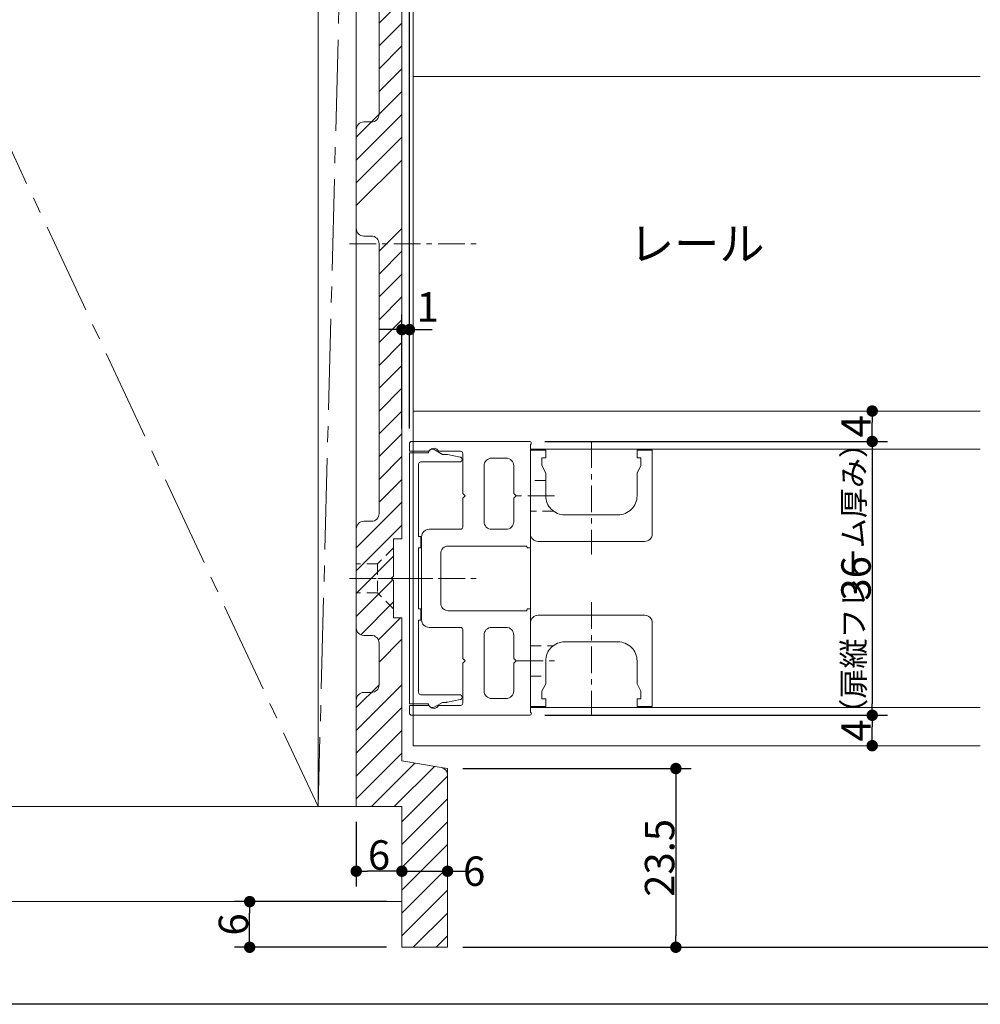
# Model space of a CAD drawing. Units: millimetres. Extents: x -428 to 785, y -304 to 304.
# Drawn here: x -206 to -80, y 15 to 144 of the extents above; entities that cross this region are included whole.
import ezdxf

# ---------------------------------------------------------------- set-up
doc = ezdxf.new("R2010")
doc.units = ezdxf.units.MM
doc.header["$LTSCALE"] = 2
doc.header["$PDMODE"] = 1
doc.header["$PDSIZE"] = -2
for name, pattern in [('ラインタイプ-1', [1.11, 0.71, -0.4000000000000001]), ('ラインタイプ-3', [2.91, 1.76, -0.4, 0.3500000000000001, -0.4]), ('ラインタイプ-4', [9.17222222222222, 5.997222222222222, -1.058333333333334, 1.058333333333332, -1.058333333333334])]:
    doc.linetypes.add(name, pattern=pattern)
for name, color, linetype, lineweight in [('1図面枠', 7, 'Continuous', 15), ('2寸法-1', 7, 'Continuous', 15), ('2寸法-2', 7, 'Continuous', 15), ('2寸法-3', 7, 'Continuous', 15), ('3一般', 7, 'Continuous', 15)]:
    doc.layers.add(name, color=color, linetype=linetype, lineweight=lineweight)
doc.styles.add('MS PGothic', font='txt', dxfattribs={"bigfont": 'MS PGothic'})
doc.styles.get("Standard").update_dxf_attribs({"font": 'txt', "bigfont": 'BIGFONT.SHX'})
doc.dimstyles.new('SANWA-1', dxfattribs={"dimtxt": 3.865856481481481, "dimasz": 1.50068359375, "dimexe": 2, "dimexo": 2, "dimgap": 0.2, "dimtad": 1, "dimdec": 8, "dimdsep": 46, "dimtxsty": 'MS PGothic', "dimblk": 'DOT', "dimblk1": 'DOT', "dimblk2": 'DOT', "dimcen": 0, "dimazin": 0, "dimtfac": 0.8, "dimtdec": 8, "dimtix": 1, "dimtmove": 0, "dimatfit": 0, "dimldrblk": 'DOT', "dimfxl": 1, "dimfrac": 2, "dimtolj": 1, "dimarcsym": 0})

# ---------------------------------------------------------------- blocks, each defined once
blk = doc.blocks.new('_Dot')
at = {"color": 0, "linetype": 'ByBlock', "lineweight": -2}
blk.add_line((-0.5, 0), (-1, 0), dxfattribs=at)
at = {"color": 0, "linetype": 'ByBlock', "const_width": 0.5}
blk.add_lwpolyline([(-0.25, 0, 1), (0.25, 0, 1)], format="xyb", close=True, dxfattribs=at)
blk = doc.blocks.new('*D38')
at = {"layer": '2寸法-1', "color": 0, "linetype": 'Continuous', "lineweight": -2}
for p, q in [((-57.99999999999704, 48.99999999999932), (-45.99999999999704, 48.99999999999932)), ((-47.99999999999704, 24.00068359375023), (-47.99999999999704, 47.49931640624932)), ((-117.9999999999995, 22.50000000000023), (-45.99999999999704, 22.50000000000023))]:
    blk.add_line(p, q, dxfattribs=at)
at = {"layer": 'Defpoints', "color": 0}
for p in [(-59.99999999999704, 48.99999999999932), (-47.99999999999704, 48.99999999999932), (-119.9999999999995, 22.50000000000023)]:
    blk.add_point(p, dxfattribs=at)
at = {"layer": '2寸法-1', "color": 0, "lineweight": -2, "xscale": 1.50068359375, "yscale": 1.50068359375, "zscale": 1.50068359375}
for p, rotation in [((-47.99999999999704, 48.99999999999932), 90), ((-47.99999999999704, 22.50000000000023), 270)]:
    blk.add_blockref('_Dot', p, dxfattribs=dict(at, rotation=rotation))
at = {"layer": '2寸法-1', "color": 0, "lineweight": 15, "insert": (-50.13292824073779, 35.74999999999977), "char_height": 3.865856481481481, "attachment_point": 5, "rotation": 90, "style": 'MS PGothic'}
blk.add_mtext('\\A1;26.5', dxfattribs=at)
blk = doc.blocks.new('*D46')
at = {"layer": '2寸法-1', "color": 0, "linetype": 'Continuous', "lineweight": -2}
for p, q in [((-77.99999999999773, 181.000000000002), (-45.99999999999704, 181.000000000002)), ((-47.99999999999704, 138.5006835937521), (-47.99999999999704, 179.499316406252)), ((-77.99999999999773, 137.000000000002), (-45.99999999999704, 137.000000000002))]:
    blk.add_line(p, q, dxfattribs=at)
at = {"layer": 'Defpoints', "color": 0}
for p in [(-79.99999999999773, 181.000000000002), (-47.99999999999704, 181.000000000002), (-79.99999999999773, 137.000000000002)]:
    blk.add_point(p, dxfattribs=at)
at = {"layer": '2寸法-1', "color": 0, "lineweight": -2, "xscale": 1.50068359375, "yscale": 1.50068359375, "zscale": 1.50068359375}
for p, rotation in [((-47.99999999999704, 181.000000000002), 90), ((-47.99999999999704, 137.000000000002), 270)]:
    blk.add_blockref('_Dot', p, dxfattribs=dict(at, rotation=rotation))
at = {"layer": '2寸法-1', "color": 0, "lineweight": 15, "insert": (-50.1329282407378, 159.000000000002), "char_height": 3.865856481481481, "attachment_point": 5, "rotation": 90, "style": 'MS PGothic'}
blk.add_mtext('\\A1;44', dxfattribs=at)
blk = doc.blocks.new('*D51')
at = {"layer": '2寸法-1', "color": 0, "linetype": 'Continuous', "lineweight": -2}
for p, q in [((-137.1999999999935, 89.00000000000205), (-92.19999999999345, 89.00000000000205)), ((-94.19999999999345, 87.49931640625205), (-94.19999999999345, 54.50068359375204)), ((-137.1999999999935, 53.00000000000205), (-92.19999999999345, 53.00000000000205))]:
    blk.add_line(p, q, dxfattribs=at)
at = {"layer": 'Defpoints', "color": 0}
for p in [(-139.1999999999935, 89.00000000000205), (-139.1999999999935, 53.00000000000205), (-94.19999999999345, 53.00000000000205)]:
    blk.add_point(p, dxfattribs=at)
at = {"layer": '2寸法-1', "color": 0, "lineweight": -2, "xscale": 1.50068359375, "yscale": 1.50068359375, "zscale": 1.50068359375}
for p, rotation in [((-94.19999999999345, 89.00000000000205), 90), ((-94.19999999999345, 53.00000000000205), 270)]:
    blk.add_blockref('_Dot', p, dxfattribs=dict(at, rotation=rotation))
at = {"layer": '2寸法-1', "color": 0, "lineweight": 15, "insert": (-96.33292824073419, 71.00000000000205), "char_height": 3.865856481481481, "attachment_point": 5, "rotation": 90, "style": 'MS PGothic'}
blk.add_mtext('\\A1;36', dxfattribs=at)
blk = doc.blocks.new('*D52')
at = {"layer": '2寸法-1', "color": 0, "linetype": 'Continuous', "lineweight": -2}
for p, q in [((-137.1999999999935, 53.00000000000205), (-92.19999999999345, 53.00000000000205)), ((-94.19999999999345, 50.50068359374909), (-94.19999999999345, 51.49931640625205)), ((-92.19999999999345, 48.99999999999909), (-92.19999999999345, 48.99999999999909))]:
    blk.add_line(p, q, dxfattribs=at)
at = {"layer": 'Defpoints', "color": 0}
for p in [(-139.1999999999935, 53.00000000000205), (-94.19999999999345, 53.00000000000205), (-94.19999999999345, 48.99999999999909)]:
    blk.add_point(p, dxfattribs=at)
at = {"layer": '2寸法-1', "color": 0, "lineweight": -2, "xscale": 1.50068359375, "yscale": 1.50068359375, "zscale": 1.50068359375}
for p, rotation in [((-94.19999999999345, 53.00000000000205), 90), ((-94.19999999999345, 48.99999999999909), 270)]:
    blk.add_blockref('_Dot', p, dxfattribs=dict(at, rotation=rotation))
at = {"layer": '2寸法-1', "color": 0, "lineweight": 15, "insert": (-96.33292824073419, 51.00000000000057), "char_height": 3.865856481481481, "attachment_point": 5, "rotation": 90, "style": 'MS PGothic'}
blk.add_mtext('\\A1;4', dxfattribs=at)
blk = doc.blocks.new('*D53')
at = {"layer": '2寸法-1', "color": 0, "linetype": 'Continuous', "lineweight": -2}
for p, q in [((-92.19999999999345, 93.00000000000057), (-92.19999999999345, 93.00000000000057)), ((-94.19999999999345, 90.50068359375204), (-94.19999999999345, 91.49931640625057)), ((-137.1999999999935, 89.00000000000205), (-92.19999999999345, 89.00000000000205))]:
    blk.add_line(p, q, dxfattribs=at)
at = {"layer": 'Defpoints', "color": 0}
for p in [(-94.19999999999345, 93.00000000000057), (-94.19999999999345, 93.00000000000057), (-139.1999999999935, 89.00000000000205)]:
    blk.add_point(p, dxfattribs=at)
at = {"layer": '2寸法-1', "color": 0, "lineweight": -2, "xscale": 1.50068359375, "yscale": 1.50068359375, "zscale": 1.50068359375}
for p, rotation in [((-94.19999999999345, 93.00000000000057), 90), ((-94.19999999999345, 89.00000000000205), 270)]:
    blk.add_blockref('_Dot', p, dxfattribs=dict(at, rotation=rotation))
at = {"layer": '2寸法-1', "color": 0, "lineweight": 15, "insert": (-96.33292824073419, 91.00000000000131), "char_height": 3.865856481481481, "attachment_point": 5, "rotation": 90, "style": 'MS PGothic'}
blk.add_mtext('\\A1;4', dxfattribs=at)
blk = doc.blocks.new('*D57')
at = {"layer": '2寸法-1', "color": 0, "lineweight": -2}
for p, q in [((-157.9999999999945, 28.50000000000023), (-177.9999999999945, 28.50000000000023)), ((-175.9999999999945, 24.00068359375159), (-175.9999999999945, 26.99931640625023)), ((-157.9999999999995, 22.50000000000159), (-177.9999999999945, 22.50000000000159))]:
    blk.add_line(p, q, dxfattribs=at)
at = {"layer": 'Defpoints', "color": 0}
for p in [(-175.9999999999945, 28.50000000000023), (-155.9999999999945, 28.50000000000023), (-155.9999999999995, 22.50000000000159)]:
    blk.add_point(p, dxfattribs=at)
at = {"layer": '2寸法-1', "color": 0, "lineweight": -2, "xscale": 1.50068359375, "yscale": 1.50068359375, "zscale": 1.50068359375}
for p, rotation in [((-175.9999999999945, 28.50000000000023), 90), ((-175.9999999999945, 22.50000000000159), 270)]:
    blk.add_blockref('_Dot', p, dxfattribs=dict(at, rotation=rotation))
at = {"layer": '2寸法-1', "color": 0, "insert": (-178.1329282407353, 25.50000000000091), "char_height": 3.865856481481481, "attachment_point": 5, "rotation": 90, "style": 'MS PGothic'}
blk.add_mtext('\\A1;6', dxfattribs=at)
blk = doc.blocks.new('*D58')
at = {"layer": '2寸法-1', "color": 0, "linetype": 'Continuous', "lineweight": -2}
for p, q in [((-147.9999999999991, 46.00000000000273), (-117.9999999999995, 46.00000000000273)), ((-119.9999999999995, 44.49931640625273), (-119.9999999999995, 24.00068359375023)), ((-147.9999999999995, 22.50000000000023), (-117.9999999999995, 22.50000000000023))]:
    blk.add_line(p, q, dxfattribs=at)
at = {"layer": 'Defpoints', "color": 0}
for p in [(-149.9999999999991, 46.00000000000273), (-149.9999999999995, 22.50000000000023), (-119.9999999999995, 22.50000000000023)]:
    blk.add_point(p, dxfattribs=at)
at = {"layer": '2寸法-1', "color": 0, "lineweight": -2, "xscale": 1.50068359375, "yscale": 1.50068359375, "zscale": 1.50068359375}
for p, rotation in [((-119.9999999999995, 46.00000000000273), 90), ((-119.9999999999995, 22.50000000000023), 270)]:
    blk.add_blockref('_Dot', p, dxfattribs=dict(at, rotation=rotation))
at = {"layer": '2寸法-1', "color": 0, "lineweight": 15, "insert": (-122.1329282407403, 34.25000000000148), "char_height": 3.865856481481481, "attachment_point": 5, "rotation": 90, "style": 'MS PGothic'}
blk.add_mtext('\\A1;23.5', dxfattribs=at)
blk = doc.blocks.new('*D66')
at = {"layer": '2寸法-2', "color": 0, "linetype": 'Continuous', "lineweight": -2}
for p, q in [((-155.9999999999995, 90.70000000000118), (-155.9999999999995, 105.7000000000012)), ((-154.999999999995, 90.70000000000118), (-154.999999999995, 105.7000000000012)), ((-157.5006835937496, 103.7000000000012), (-159.0013671874996, 103.7000000000012)), ((-155.9999999999995, 103.7000000000012), (-154.999999999995, 103.7000000000012)), ((-153.499316406245, 103.7000000000012), (-151.998632812495, 103.7000000000012))]:
    blk.add_line(p, q, dxfattribs=at)
at = {"layer": 'Defpoints', "color": 0}
for p in [(-154.999999999995, 103.7000000000012), (-155.9999999999995, 88.70000000000118), (-154.999999999995, 88.70000000000118)]:
    blk.add_point(p, dxfattribs=at)
at = {"layer": '2寸法-2', "color": 0, "lineweight": -2, "xscale": 1.50068359375, "yscale": 1.50068359375, "zscale": 1.50068359375}
blk.add_blockref('_Dot', (-155.9999999999995, 103.7000000000012), dxfattribs=at)
at = {"layer": '2寸法-2', "color": 0, "lineweight": -2, "xscale": 1.50068359375, "yscale": 1.50068359375, "zscale": 1.50068359375, "rotation": 180}
blk.add_blockref('_Dot', (-154.999999999995, 103.7000000000012), dxfattribs=at)
at = {"layer": '2寸法-2', "color": 0, "lineweight": 15, "insert": (-152.5999999999973, 106.6940000000012), "char_height": 3.865856481481477, "attachment_point": 5, "style": 'MS PGothic'}
blk.add_mtext('\\A1;1', dxfattribs=at)
blk = doc.blocks.new('グループ-4')
at = {"layer": '3一般', "linetype": 'Continuous', "lineweight": 5}
h = blk.add_hatch(dxfattribs=at)
h.set_pattern_fill('斜線3', style=0, pattern_type=2)
h.set_pattern_definition([(44.99999999999998, (0, 0), (3, -7e-16), [])])
edge = h.paths.add_edge_path()
edge.add_line((-161.9999999999978, 181.000000000002), (-161.9999999999977, 169.0000000000011))
edge.add_line((-161.9999999999977, 169.0000000000011), (-159.9999999999977, 169.000000000002))
edge.add_arc((-159.9999999999977, 168.0000000000021), 0.9999999999999716, -1.5916157281026244e-12, 90.00000000000159, ccw=False)
edge.add_line((-158.9999999999977, 168.000000000002), (-158.9999999999977, 167.5000000000011))
edge.add_arc((-159.9999999999977, 167.5000000000011), 0.9999999999999716, -90.00000000000159, 1.5916157281026244e-12, ccw=False)
edge.add_line((-159.9999999999977, 166.5000000000011), (-160.9999999999977, 166.5000000000011))
edge.add_arc((-160.9999999999978, 165.5000000000012), 0.9999999999999716, 89.99999999999837, 180.0000000000016)
edge.add_line((-161.9999999999977, 165.5000000000011), (-161.9999999999977, 152.5000000000011))
edge.add_arc((-160.9999999999978, 152.5000000000011), 0.9999999999999716, 179.9999999999984, 270.0000000000016)
edge.add_line((-160.9999999999977, 151.5000000000011), (-159.9999999999977, 151.5000000000011))
edge.add_arc((-159.9999999999977, 150.5000000000012), 0.9999999999999716, -1.5916157281026244e-12, 90.00000000000159, ccw=False)
edge.add_line((-158.9999999999977, 150.5000000000011), (-158.9999999999977, 132.0000000000011))
edge.add_arc((-159.9999999999977, 132.0000000000011), 0.9999999999999716, -90.00000000000159, 1.5916157281026244e-12, ccw=False)
edge.add_line((-159.9999999999977, 131.0000000000011), (-160.9999999999977, 131.0000000000011))
edge.add_arc((-160.9999999999978, 130.0000000000012), 0.9999999999999716, 89.99999999999837, 180.0000000000016)
edge.add_line((-161.9999999999977, 130.0000000000011), (-161.9999999999977, 117.0000000000011))
edge.add_arc((-160.9999999999978, 117.0000000000011), 0.9999999999999787, 179.9999999999988, 270.0000000000013)
edge.add_line((-160.9999999999977, 116.0000000000011), (-159.9999999999977, 116.0000000000011))
edge.add_arc((-159.9999999999977, 115.0000000000012), 0.9999999999999787, -1.1937117960769683e-12, 90.00000000000131, ccw=False)
edge.add_line((-158.9999999999977, 115.0000000000011), (-158.9999999999977, 79.50000000000114))
edge.add_arc((-159.9999999999978, 79.50000000000117), 1.000000000000028, 269.9999999999495, 359.99999999999835, ccw=False)
edge.add_line((-159.9999999999986, 78.50000000000114), (-160.9999999999986, 78.50000000000114))
edge.add_arc((-160.9999999999987, 77.50000000000117), 0.9999999999999787, 89.99999999999878, 180.0000000000013)
edge.add_line((-161.9999999999986, 77.50000000000114), (-161.9999999999986, 64.50000000000114))
edge.add_arc((-160.9999999999987, 64.50000000000112), 0.9999999999999787, 179.9999999999988, 270.0000000000013)
edge.add_line((-160.9999999999986, 63.50000000000114), (-159.9999999999986, 63.50000000000114))
edge.add_arc((-159.9999999999978, 62.50000000000111), 1.000000000000028, 1.5916157281026244e-12, 90.00000000005048, ccw=False)
edge.add_line((-158.9999999999977, 62.50000000000114), (-158.9999999999977, 57.00000000000114))
edge.add_arc((-159.9999999999977, 57.00000000000111), 0.9999999999999751, -90.00000000000142, 1.4210854715202004e-12, ccw=False)
edge.add_line((-159.9999999999977, 56.00000000000114), (-160.9999999999995, 56.00000000000114))
edge.add_arc((-160.9999999999996, 55.00000000000117), 0.9999999999999751, 89.99999999999856, 180.0000000000014)
edge.add_line((-161.9999999999995, 55.00000000000114), (-161.9999999999977, 41.00000000000114))
edge.add_line((-161.9999999999977, 41.00000000000114), (-155.9999999999977, 41.00000000000114))
edge.add_line((-155.9999999999977, 41.00000000000114), (-155.9999999999977, 22.50000000000114))
edge.add_line((-155.9999999999977, 22.50000000000114), (-149.9999999999977, 22.50000000000023))
edge.add_line((-149.9999999999977, 22.50000000000023), (-149.9999999999977, 45.15287291161826))
edge.add_arc((-150.9999999999977, 45.15287291161827), 0.9999999999999499, 359.9999999999991, 440.5376777919749)
edge.add_line((-150.8356010126923, 46.13926683545037), (-155.9999999999977, 47.00000000000114))
edge.add_line((-155.9999999999977, 47.00000000000114), (-155.9999999999977, 65.80000000000132))
edge.add_line((-155.9999999999977, 65.80000000000132), (-157.0999999999976, 65.80000000000132))
edge.add_line((-157.0999999999976, 65.80000000000132), (-157.0999999999981, 70.70000000000232))
edge.add_line((-157.0999999999981, 70.70000000000232), (-157.3999999999978, 71.00000000000114))
edge.add_line((-157.3999999999978, 71.00000000000114), (-157.0999999999981, 71.30000000000132))
edge.add_line((-157.0999999999981, 71.30000000000132), (-157.0999999999976, 76.20000000000232))
edge.add_line((-157.0999999999976, 76.20000000000232), (-155.9999999999977, 76.20000000000232))
edge.add_line((-155.9999999999977, 76.20000000000232), (-155.9999999999977, 153.8000000000013))
edge.add_line((-155.9999999999977, 153.8000000000013), (-157.0999999999976, 153.8000000000013))
edge.add_line((-157.0999999999976, 153.8000000000013), (-157.0999999999976, 158.7000000000023))
edge.add_line((-157.0999999999976, 158.7000000000023), (-157.3999999999978, 159.0000000000011))
edge.add_line((-157.3999999999978, 159.0000000000011), (-157.0999999999976, 159.3000000000013))
edge.add_line((-157.0999999999976, 159.3000000000013), (-157.0999999999976, 164.2000000000023))
edge.add_line((-157.0999999999976, 164.2000000000023), (-155.9999999999977, 164.2000000000023))
edge.add_line((-155.9999999999977, 164.2000000000023), (-155.9999999999976, 181.0000000000011))
edge.add_line((-155.9999999999976, 181.0000000000011), (-161.9999999999978, 181.000000000002))
at = {"layer": '3一般', "color": 7, "linetype": 'ラインタイプ-4', "lineweight": 15}
for p in [(-256.9999999999959, 233.5000000000021), (-161.9999999999977, 233.5000000000021)]:
    blk.add_line(p, (-166.9999999999959, 41.00000000000205), dxfattribs=at)
at = {"layer": '3一般', "color": 7, "linetype": 'Continuous', "lineweight": 15}
for p, q in [((-166.9999999999959, 41.00000000000205), (-166.9999999999959, 233.5000000000021)), ((-166.9999999999959, 233.5000000000021), (-166.9999999999959, 41.00000000000205)), ((-161.9999999999977, 233.5000000000021), (-161.9999999999977, 41.00000000000091)), ((-154.4999999999977, 137.000000000002), (-154.4999999999968, 181.000000000002)), ((-154.4999999999968, 137.000000000002), (-79.99999999999773, 137.000000000002)), ((-154.4999999999977, 93.00000000000205), (-154.4999999999968, 137.000000000002)), ((-79.99999999999773, 93.00000000000205), (-154.4999999999977, 93.00000000000205)), ((-154.4999999999977, 49.00000000000205), (-154.4999999999968, 93.00000000000205)), ((-154.9999999999959, 88.70000000000186), (-154.9999999999959, 87.70000000000186)), ((-154.6999999999939, 89.000000000005), (-139.1999999999939, 89.000000000005)), ((-139.0999999999958, 88.60000000004607), (-139.0999999999958, 75.20000000000186)), ((-138.9999999999959, 88.800000000002), (-138.9999999999959, 88.77320508080402)), ((-154.9999999999959, 87.70000000000186), (-152.5483314773928, 87.70000000000186)), ((-154.9999999999959, 87.50000000000318), (-154.9999999999959, 54.50000000000318)), ((-152.4999999999959, 87.50000000000318), (-154.9999999999959, 87.50000000000318)), ((-150.6535898384948, 87.30000000000314), (-151.7499999999959, 87.933012701895)), ((-151.1675444679959, 87.70000000000186), (-148.2999999999947, 87.70000000000186)), ((-150.1990195135959, 87.30000000000314), (-150.6535898384948, 87.30000000000314)), ((-148.3411651594529, 86.94823303181215), (-150.0029033784567, 87.28058067569418)), ((-147.9999999999959, 82.150000000001), (-147.9999999999959, 87.400000000001)), ((-142.2999999999947, 86.800000000002), (-144.1999999999939, 86.800000000002)), ((-139.099999999994, 88.00000000000205), (-79.99999999999795, 88.00000000000205)), ((-139.099999999994, 54.00000000000205), (-139.099999999994, 88.00000000000205)), ((-139.0999999999945, 76.85000000000423), (-139.0999999999945, 87.85000000000423)), ((-139.0999999999945, 87.85000000000423), (-137.0999999999954, 87.85000000000423)), ((-137.5999999999945, 86.85000000000423), (-137.5999999999945, 85.85000000000423)), ((-137.0999999999954, 86.85000000000423), (-137.5999999999945, 86.85000000000423)), ((-137.0999999999954, 87.85000000000423), (-137.0999999999954, 86.85000000000423)), ((-125.0999999999954, 87.85000000000423), (-123.0999999999945, 87.85000000000423)), ((-125.0999999999954, 87.85000000000423), (-125.0999999999954, 86.85000000000423)), ((-125.0999999999954, 86.85000000000423), (-124.5999999999954, 86.85000000000423)), ((-124.5999999999954, 86.85000000000423), (-124.5999999999954, 85.85000000000423)), ((-123.0999999999945, 87.85000000000423), (-123.0999999999945, 76.85000000000423)), ((-153.7999999999947, 76.50000000000318), (-153.7999999999938, 86.00000000000318)), ((-153.4999999999959, 86.30000000000314), (-148.3999999999928, 86.30000000000314)), ((-148.0999999999958, 86.60000000000514), (-148.0999999999958, 86.65405882910318)), ((-145.1999999999939, 78.45000000000186), (-145.1999999999939, 85.800000000002)), ((-141.2999999999947, 82.150000000001), (-141.2999999999947, 85.800000000002)), ((-137.5999999999945, 85.85000000000423), (-137.0999999999954, 84.85000000000423)), ((-124.5999999999954, 85.85000000000423), (-125.0999999999954, 84.85000000000423)), ((-137.0999999999954, 84.85000000000423), (-137.0999999999954, 81.85000000000423)), ((-125.0999999999954, 84.85000000000423), (-125.0999999999954, 81.85000000000423)), ((-147.6999999999939, 81.850000000004), (-147.9999999999959, 82.150000000001)), ((-147.9999999999959, 81.550000000002), (-147.6999999999939, 81.850000000004)), ((-140.9999999999959, 81.850000000004), (-141.2999999999947, 82.150000000001)), ((-141.2999999999947, 81.550000000002), (-140.9999999999959, 81.850000000004)), ((-147.9999999999959, 77.750000000005), (-147.9999999999959, 81.550000000002)), ((-141.2999999999947, 78.45000000000186), (-141.2999999999947, 81.550000000002)), ((-127.5999999999954, 79.35000000000423), (-134.5999999999954, 79.35000000000423)), ((-153.4999999999959, 76.50000000000318), (-153.7999999999947, 76.50000000000318)), ((-153.4999999999948, 75.00000000000318), (-153.4999999999959, 76.50000000000318)), ((-153.3999999999928, 76.45000000000186), (-153.3999999999928, 65.550000000002)), ((-148.2999999999947, 77.45000000000186), (-152.3999999999928, 77.45000000000186)), ((-142.2999999999947, 77.45000000000186), (-144.1999999999939, 77.45000000000186)), ((-139.5999999999958, 75.250000000005), (-149.8999999999928, 75.250000000005)), ((-139.5999999999958, 75.20000000000186), (-139.5999999999958, 75.250000000005)), ((-124.0999999999954, 75.85000000000423), (-138.0999999999945, 75.85000000000423)), ((-153.7999999999938, 75.00000000000318), (-153.4999999999948, 75.00000000000318)), ((-153.7999999999947, 67.00000000000318), (-153.7999999999938, 75.00000000000318)), ((-150.8999999999928, 74.250000000005), (-150.8999999999928, 67.750000000005)), ((-139.2999999999947, 75.000000000005), (-139.3999999999928, 75.000000000005)), ((-153.4999999999959, 67.00000000000318), (-153.7999999999947, 67.00000000000318)), ((-153.4999999999959, 65.50000000000318), (-153.4999999999959, 67.00000000000318)), ((-139.5999999999958, 66.750000000005), (-149.8999999999928, 66.750000000005)), ((-139.5999999999958, 66.800000000002), (-139.5999999999958, 66.750000000005)), ((-139.2999999999947, 67.000000000005), (-139.3999999999928, 67.000000000005)), ((-139.0999999999958, 53.400000000001), (-139.0999999999958, 66.800000000002)), ((-138.0999999999945, 66.15000000000009), (-124.0999999999954, 66.15000000000009)), ((-153.7999999999947, 65.50000000000318), (-153.4999999999959, 65.50000000000318)), ((-153.7999999999947, 56.00000000000318), (-153.7999999999947, 65.50000000000318)), ((-139.0999999999945, 54.15000000000009), (-139.0999999999945, 65.15000000000009)), ((-123.0999999999945, 65.15000000000009), (-123.0999999999945, 54.15000000000009)), ((-148.2999999999947, 64.550000000002), (-152.3999999999928, 64.550000000002)), ((-147.9999999999959, 64.250000000005), (-147.9999999999959, 60.45000000000186)), ((-145.1999999999939, 63.550000000002), (-145.1999999999939, 56.20000000000186)), ((-142.2999999999947, 64.550000000002), (-144.1999999999939, 64.550000000002)), ((-141.2999999999947, 63.550000000002), (-141.2999999999947, 60.45000000000186)), ((-134.5999999999954, 62.65000000000009), (-127.5999999999954, 62.65000000000009)), ((-147.6999999999939, 60.150000000001), (-147.9999999999959, 60.45000000000186)), ((-147.9999999999959, 59.850000000004), (-147.6999999999939, 60.150000000001)), ((-147.9999999999959, 59.850000000004), (-147.9999999999959, 54.600000000004)), ((-140.9999999999959, 60.150000000001), (-141.2999999999947, 60.45000000000186)), ((-141.2999999999947, 59.850000000004), (-140.9999999999959, 60.150000000001)), ((-141.2999999999947, 59.850000000004), (-141.2999999999947, 56.20000000000186)), ((-137.0999999999954, 60.15000000000009), (-137.0999999999954, 57.15000000000009)), ((-125.0999999999954, 60.15000000000009), (-125.0999999999954, 57.15000000000009)), ((-137.0999999999954, 57.15000000000009), (-137.5999999999945, 56.15000000000009)), ((-125.0999999999954, 57.15000000000009), (-124.5999999999954, 56.15000000000009)), ((-148.3999999999928, 55.700000000003), (-153.4999999999959, 55.700000000003)), ((-137.5999999999945, 56.15000000000009), (-137.5999999999945, 55.15000000000009)), ((-124.5999999999954, 56.15000000000009), (-124.5999999999954, 55.15000000000009)), ((-154.9999999999959, 54.50000000000318), (-152.4999999999959, 54.50000000000318)), ((-151.7499999999959, 54.06698729810319), (-150.6535898384948, 54.700000000003)), ((-150.6535898384948, 54.700000000003), (-150.1990195135959, 54.700000000003)), ((-150.0029033784567, 54.71941932431218), (-148.3411651594529, 55.05176696809599)), ((-148.0999999999958, 55.34594117080314), (-148.0999999999958, 55.40000000000214)), ((-142.2999999999947, 55.20000000000186), (-144.1999999999939, 55.20000000000186)), ((-137.5999999999945, 55.15000000000009), (-137.0999999999954, 55.15000000000009)), ((-137.0999999999954, 55.15000000000009), (-137.0999999999954, 54.15000000000009)), ((-125.0999999999954, 55.15000000000009), (-125.0999999999954, 54.15000000000009)), ((-124.5999999999954, 55.15000000000009), (-125.0999999999954, 55.15000000000009)), ((-154.9999999999959, 53.300000000002), (-154.9999999999959, 54.300000000002)), ((-154.9999999999959, 54.300000000002), (-152.5483314773928, 54.300000000002)), ((-151.1675444679609, 54.300000000002), (-148.2999999999947, 54.300000000002)), ((-137.0999999999954, 54.15000000000009), (-139.0999999999945, 54.15000000000009)), ((-79.99999999999704, 54.00000000000205), (-139.099999999994, 54.00000000000205)), ((-138.9999999999959, 53.20000000000186), (-138.9999999999959, 53.22679491920303)), ((-123.0999999999945, 54.15000000000009), (-125.0999999999954, 54.15000000000009)), ((-154.6999999999939, 53.000000000005), (-139.1999999999939, 53.000000000005)), ((-79.99999999999773, 49.00000000000205), (-154.4999999999977, 49.00000000000205)), ((-155.9999999999959, 41.00000000000205), (-306.6203686796478, 41.00000000000205)), ((-166.9999999999959, 41.00000000000205), (-256.9999999999959, 41.00000000000205)), ((-166.9999999999959, 41.00000000000091), (-166.9999999868501, 40.99999998194335)), ((-161.9999999999977, 41.00000000000091), (-166.9999999999959, 41.00000000000091)), ((-161.9999999999995, 41.00000000000114), (-155.9999999999995, 41.00000000000114)), ((-155.9999999999959, 28.50000000000205), (-155.9999999999959, 41.00000000000205)), ((-306.6203686796478, 28.50000000000205), (-155.9999999999959, 28.50000000000205))]:
    blk.add_line(p, q, dxfattribs=at)
at = {"layer": '3一般', "color": 7, "linetype": 'ラインタイプ-3', "lineweight": 15}
for p, q in [((-162.8901800004637, 115.000000000002), (-145.8901800004637, 115.000000000002)), ((-131.0999999999954, 89.03442817429027), (-131.0999999999954, 74.13442817428927)), ((-135.9518706576623, 81.85000000000423), (-140.9518706576641, 81.85000000000423)), ((-162.8901800004637, 71.00000000000205), (-145.8901800004637, 71.00000000000205)), ((-155.6184320217044, 71.00000000000114), (-162.3484320217044, 71.00000000000114)), ((-157.0177221391918, 71.00000000000318), (-151.0177221391918, 71.00000000000318)), ((-155.4738321783739, 71.00000000000205), (-147.6999999999939, 71.00000000000205)), ((-131.0999999999954, 67.8655718257171), (-131.0999999999954, 52.96557182571428)), ((-140.9518706576641, 60.15000000000009), (-135.9518706576623, 60.15000000000009))]:
    blk.add_line(p, q, dxfattribs=at)
at = {"layer": '3一般', "color": 7, "linetype": 'ラインタイプ-1', "lineweight": 15}
for p, q in [((-137.0999999999954, 83.85000000000423), (-139.0999999999945, 83.85000000000423)), ((-136.0999999999954, 79.85000000000423), (-139.0999999999945, 79.85000000000423)), ((-157.1000000000004, 75.00000000000114), (-159.1999999999998, 72.90000000000123)), ((-159.1999999999998, 72.90000000000123), (-162, 72.90000000000123)), ((-159.1999999999998, 72.90000000000123), (-159.1999999999998, 69.10000000000241)), ((-159.1999999999998, 69.10000000000241), (-162, 69.10000000000241)), ((-157.1000000000004, 67.00000000000114), (-159.1999999999998, 69.10000000000241)), ((-139.0999999999945, 62.15000000000009), (-136.0999999999954, 62.15000000000009)), ((-139.0999999999945, 58.15000000000009), (-137.0999999999954, 58.15000000000009)), ((-150.835601012694, 46.13926683545128), (-149.9999999999995, 46.00000000000114)), ((-149.9999999999995, 45.15287291161826), (-149.9999999999995, 46.00000000000114))]:
    blk.add_line(p, q, dxfattribs=at)
at = {"layer": '3一般', "color": 7, "linetype": 'Continuous', "lineweight": 15, "flags": 128}
for points in [[(-158.9999999999977, 150.5000000000011), (-158.9999999999977, 132.0000000000011, -0.4142135623731117), (-159.9999999999977, 131.0000000000011), (-160.9999999999977, 131.0000000000011, 0.4142135623731117), (-161.9999999999977, 130.0000000000011), (-161.9999999999977, 117.0000000000011, 0.4142135623731075), (-160.9999999999977, 116.0000000000011), (-159.9999999999977, 116.0000000000011, -0.4142135623731075), (-158.9999999999977, 115.0000000000011), (-158.9999999999977, 79.50000000000114, -0.4142135623733447), (-159.9999999999986, 78.50000000000114), (-160.9999999999986, 78.50000000000114, 0.4142135623731075), (-161.9999999999986, 77.50000000000114), (-161.9999999999986, 64.50000000000114, 0.4142135623731075), (-160.9999999999986, 63.50000000000114), (-159.9999999999986, 63.50000000000114, -0.4142135623733447), (-158.9999999999977, 62.50000000000114), (-158.9999999999977, 57.00000000000114, -0.4142135623731096), (-159.9999999999977, 56.00000000000114), (-160.9999999999995, 56.00000000000114, 0.4142135623731096), (-161.9999999999995, 55.00000000000114), (-161.9999999999977, 41.00000000000114), (-155.9999999999977, 41.00000000000114), (-155.9999999999977, 22.50000000000114), (-149.9999999999977, 22.50000000000023), (-149.9999999999977, 45.15287291161826, 0.3666293647016038), (-150.8356010126923, 46.13926683545037), (-155.9999999999977, 47.00000000000114), (-155.9999999999977, 65.80000000000132), (-157.0999999999976, 65.80000000000132), (-157.0999999999981, 70.70000000000232), (-157.3999999999978, 71.00000000000114), (-157.0999999999981, 71.30000000000132), (-157.0999999999976, 76.20000000000232), (-155.9999999999977, 76.20000000000232), (-155.9999999999977, 153.8000000000013)], [(-154.6999999999939, 89.000000000005, 0.198912367379658), (-154.9121320343521, 88.91213203436004, 0.1989123673796334), (-154.999999999997, 88.70000000000186)], [(-151.1675444679959, 87.70000000000186, 0.2699940941736957), (-151.7489035109609, 88.09813261545804, 0.2699940941737471), (-152.3820355934653, 87.78888888887519)], [(-138.9999999999959, 88.800000000002, 0.198912367379658), (-139.058578643758, 88.9414213562379, 0.1989123673796949), (-139.1999999999939, 89)], [(-139.0999999999958, 88.60000000004607, 0.1316524975889374), (-139.0267949192376, 88.67320508080309, 0.1316524975886876), (-138.999999999994, 88.77320508080402)], [(-152.5483314773928, 87.70000000000186, 0.1233404762627127), (-152.454050573223, 87.72361657927053, 0.1233404762628732), (-152.3820355935218, 87.788888888913)], [(-151.7499999999959, 87.933012701895, 0.2679491924311689), (-152.2499999999957, 87.93301270189514, 0.2679491924311458), (-152.4999999999956, 87.50000000000318)], [(-150.0029033784567, 87.28058067569418, 0.024679453700461), (-150.1004818956287, 87.29513332667148, 0.0246794537008978), (-150.1990195135959, 87.30000000000348)], [(-148.0999999999958, 86.65405882910318, 0.1733817741309921), (-148.1679973575943, 86.84425550078365, 0.1733817741310329), (-148.3411651594537, 86.94823303180783)], [(-147.9999999999959, 87.400000000001, 0.1989123673796406), (-148.0878679656396, 87.61213203435614, 0.1989123673796826), (-148.2999999999947, 87.69999999999982)], [(-144.1999999999939, 86.800000000002, 0.1989123673796528), (-144.9071067811805, 86.50710678118855, 0.1989123673796643), (-145.1999999999939, 85.800000000002)], [(-141.2999999999947, 85.800000000002, 0.1989123673796528), (-141.5928932188082, 86.50710678118855, 0.1989123673796628), (-142.2999999999947, 86.800000000002)], [(-153.4999999999959, 86.30000000000314, 0.198912367379658), (-153.7121320343518, 86.21213203435912, 0.198912367379658), (-153.7999999999959, 86.00000000000318)], [(-148.3999999999928, 86.30000000000314, 0.1989123673796319), (-148.1878679656354, 86.38786796564776, 0.198912367379658), (-148.0999999999908, 86.60000000000514)], [(-137.0999999999954, 81.85000000000423, 0.1989123673795765), (-136.367766952962, 80.08223304703779, 0.1989123673797873), (-134.5999999999954, 79.35000000000423)], [(-127.5999999999954, 79.35000000000423, 0.1989123673796089), (-125.8322330470287, 80.08223304703779, 0.1989123673796597), (-125.0999999999954, 81.85000000000423)], [(-148.2999999999947, 77.45000000000186, 0.198912367379658), (-148.0878679656365, 77.53786796564683, 0.1989123673796334), (-147.9999999999916, 77.750000000005)], [(-145.1999999999939, 78.45000000000186, 0.1989123673796528), (-144.9071067811805, 77.74289321881531, 0.1989123673796628), (-144.1999999999939, 77.45000000000186)], [(-142.2999999999947, 77.45000000000186, 0.1989123673796528), (-141.5928932188082, 77.74289321881531, 0.1989123673796643), (-141.2999999999947, 78.45000000000186)], [(-152.3999999999928, 77.45000000000186, 0.1989123673796528), (-153.1071067811794, 77.15710678118842, 0.1989123673796643), (-153.3999999999928, 76.45000000000186)], [(-139.0999999999945, 76.85000000000423, 0.1989123673795744), (-138.8071067811811, 76.14289321881765, 0.1989123673797858), (-138.0999999999945, 75.85000000000423)], [(-124.0999999999954, 75.85000000000423, 0.1989123673796739), (-123.3928932188078, 76.14289321881739, 0.198912367379632), (-123.0999999999945, 76.85000000000423)], [(-149.8999999999928, 75.250000000005, 0.1989123673796528), (-150.6071067811794, 74.95710678119156, 0.1989123673796643), (-150.8999999999928, 74.250000000005)], [(-139.5999999999958, 75.20000000000186, 0.1989123673797364), (-139.5414213562322, 75.05857864376244, 0.1989123673796341), (-139.3999999999928, 74.99999999999886)], [(-139.2999999999947, 75.000000000005, 0.1989123673795928), (-139.1585786437596, 75.05857864376677, 0.1989123673796895), (-139.0999999999979, 75.20000000000186)], [(-150.8999999999928, 67.750000000005, 0.1989123673796528), (-150.6071067811794, 67.04289321881845, 0.1989123673796628), (-149.8999999999928, 66.750000000005)], [(-139.3999999999928, 67.000000000005, 0.1989123673796842), (-139.5414213562322, 66.94142135624142, 0.1989123673795841), (-139.5999999999958, 66.800000000002)], [(-139.0999999999958, 66.800000000002, 0.1989123673796057), (-139.1585786437582, 66.94142135623855, 0.198912367379708), (-139.2999999999947, 67.00000000000091)], [(-138.0999999999945, 66.15000000000009, 0.1989123673796057), (-138.8071067811811, 65.85710678118667, 0.1989123673796658), (-139.0999999999945, 65.15000000000009)], [(-123.0999999999945, 65.15000000000009, 0.1989123673795065), (-123.3928932188078, 65.85710678118693, 0.1989123673802834), (-124.0999999999954, 66.15000000000009)], [(-153.3999999999928, 65.550000000002, 0.1989123673796528), (-153.1071067811794, 64.84289321881545, 0.1989123673796628), (-152.3999999999928, 64.550000000002)], [(-147.9999999999959, 64.250000000005, 0.1989123673796406), (-148.0878679656396, 64.46213203436014, 0.1989123673796826), (-148.2999999999947, 64.55000000000382)], [(-144.1999999999939, 64.550000000002, 0.1989123673796528), (-144.9071067811805, 64.25710678118855, 0.1989123673796648), (-145.1999999999939, 63.550000000002)], [(-141.2999999999947, 63.550000000002, 0.1989123673796528), (-141.5928932188082, 64.25710678118855, 0.1989123673796641), (-142.2999999999947, 64.550000000002)], [(-134.5999999999954, 62.65000000000009, 0.1989123673796565), (-136.3677669529616, 61.91776695296653, 0.1989123673797066), (-137.0999999999954, 60.15000000000009)], [(-125.0999999999954, 60.15000000000009, 0.1989123673795755), (-125.8322330470287, 61.91776695296653, 0.1989123673797873), (-127.5999999999954, 62.65000000000009)], [(-153.7999999999947, 56.00000000000318, 0.1989123673796406), (-153.712132034351, 55.78786796564805, 0.1989123673796826), (-153.4999999999959, 55.70000000000437)], [(-148.0999999999958, 55.40000000000214, 0.1989123673796928), (-148.187867965639, 55.61213203435597, 0.1989123673796174), (-148.3999999999928, 55.69999999999914)], [(-145.1999999999939, 56.20000000000186, 0.1989123673796528), (-144.9071067811805, 55.49289321881531, 0.1989123673796641), (-144.1999999999939, 55.20000000000186)], [(-142.2999999999947, 55.20000000000186, 0.1989123673796528), (-141.5928932188082, 55.49289321881531, 0.1989123673796648), (-141.2999999999947, 56.20000000000186)], [(-152.4999999999959, 54.50000000000318, 0.2679491924300565), (-152.2499999999976, 54.06698729811194, 0.2679491924300507), (-151.7499999999993, 54.06698729810898)], [(-150.1990195135959, 54.700000000003, 0.0246794537007118), (-150.1004818956287, 54.70486667333498, 0.0246794537009015), (-150.0029033784567, 54.7194193243123)], [(-148.3411651594529, 55.05176696809599, 0.1733817741307159), (-148.1679973575922, 55.1557444991212, 0.1733817741309004), (-148.0999999999932, 55.34594117080314)], [(-148.2999999999947, 54.300000000002, 0.1989123673796319), (-148.0878679656373, 54.38786796564662, 0.198912367379658), (-147.9999999999927, 54.600000000004)], [(-154.9999999999959, 53.300000000002, 0.198912367379658), (-154.9121320343513, 53.08786796564462, 0.1989123673796826), (-154.6999999999939, 53)], [(-152.3820355934918, 54.21111111111304, 0.1233404762621145), (-152.4540505732061, 54.27638342076699, 0.1233404762623239), (-152.5483314773928, 54.3000000000398)], [(-152.3820355934918, 54.21111111111304, 0.2699940941765367), (-151.748903510952, 53.90186738451621, 0.2699940941765406), (-151.1675444679616, 54.30000000000234)], [(-139.1999999999939, 53.000000000005, 0.1989123673795862), (-139.0585786437588, 53.05857864376677, 0.1989123673796922), (-138.999999999997, 53.20000000000186)], [(-138.9999999999959, 53.22679491920303, 0.1316524976015638), (-139.0267949192443, 53.32679491921164, 0.1316524976013548), (-139.1000000000141, 53.39999999996928)]]:
    blk.add_lwpolyline(points, format="xyb", dxfattribs=at)
blk = doc.blocks.new('*D78')
at = {"layer": '2寸法-2', "color": 0, "linetype": 'Continuous', "lineweight": -2}
for p, q in [((-156.0000000000004, 34.50000000000159), (-156.0000000000004, 34.50000000000023)), ((-150.0000000000004, 34.50000000000023), (-150.0000000000004, 34.50000000000023)), ((-157.5006835937504, 32.50000000000023), (-159.0013671875004, 32.50000000000023)), ((-156.0000000000004, 32.50000000000023), (-150.0000000000004, 32.50000000000023)), ((-148.4993164062504, 32.50000000000023), (-146.9986328125004, 32.50000000000023))]:
    blk.add_line(p, q, dxfattribs=at)
at = {"layer": 'Defpoints', "color": 0}
for p in [(-156.0000000000004, 32.50000000000159), (-150.0000000000004, 32.50000000000023), (-150.0000000000004, 32.50000000000023)]:
    blk.add_point(p, dxfattribs=at)
at = {"layer": '2寸法-2', "color": 0, "lineweight": -2, "xscale": 1.50068359375, "yscale": 1.50068359375, "zscale": 1.50068359375}
blk.add_blockref('_Dot', (-156.0000000000004, 32.50000000000023), dxfattribs=at)
at = {"layer": '2寸法-2', "color": 0, "lineweight": -2, "xscale": 1.50068359375, "yscale": 1.50068359375, "zscale": 1.50068359375, "rotation": 180}
blk.add_blockref('_Dot', (-150.0000000000004, 32.50000000000023), dxfattribs=at)
at = {"layer": '2寸法-2', "color": 0, "lineweight": 15, "insert": (-146.5000000000007, 32.49999999999943), "char_height": 3.865856481481481, "attachment_point": 5, "style": 'MS PGothic'}
blk.add_mtext('\\A1;6', dxfattribs=at)
blk = doc.blocks.new('*D79')
at = {"layer": '2寸法-1', "color": 0, "linetype": 'Continuous', "lineweight": -2}
for p, q in [((-162, 39.00000000000114), (-162.0000000000019, 30.50000000000296)), ((-156.0000000000004, 34.50000000000159), (-156.0000000000004, 34.50000000000296)), ((-157.5006835937504, 32.50000000000296), (-160.4993164062515, 32.50000000000296))]:
    blk.add_line(p, q, dxfattribs=at)
at = {"layer": 'Defpoints', "color": 0}
for p in [(-161.9999999999995, 41.00000000000114), (-162.0000000000015, 32.50000000000296), (-156.0000000000004, 32.50000000000159)]:
    blk.add_point(p, dxfattribs=at)
at = {"layer": '2寸法-1', "color": 0, "lineweight": -2, "xscale": 1.50068359375, "yscale": 1.50068359375, "zscale": 1.50068359375, "rotation": 180}
blk.add_blockref('_Dot', (-162.0000000000015, 32.50000000000296), dxfattribs=at)
at = {"layer": '2寸法-1', "color": 0, "lineweight": -2, "xscale": 1.50068359375, "yscale": 1.50068359375, "zscale": 1.50068359375}
blk.add_blockref('_Dot', (-156.0000000000004, 32.50000000000296), dxfattribs=at)
at = {"layer": '2寸法-1', "color": 0, "lineweight": 15, "insert": (-159.0000000000009, 34.63292824074369), "char_height": 3.865856481481481, "attachment_point": 5, "style": 'MS PGothic'}
blk.add_mtext('\\A1;6', dxfattribs=at)
blk = doc.blocks.new('*D82')
at = {"layer": '2寸法-2', "color": 0, "lineweight": -2}
for p, q in [((-155.9999999999994, 254.0000000000021), (-155.9999999999994, 259.0000000000019)), ((-154.999999999997, 90.70000000000186), (-154.999999999997, 259.0000000000019)), ((-157.5006835937494, 257.0000000000019), (-159.0013671874995, 257.0000000000019)), ((-155.9999999999994, 257.0000000000019), (-154.999999999997, 257.0000000000019)), ((-153.499316406247, 257.0000000000019), (-151.998632812497, 257.0000000000019))]:
    blk.add_line(p, q, dxfattribs=at)
at = {"layer": 'Defpoints', "color": 0}
for p in [(-154.999999999997, 257.0000000000019), (-155.9999999999994, 252.0000000000021), (-154.999999999997, 88.70000000000186)]:
    blk.add_point(p, dxfattribs=at)
at = {"layer": '2寸法-2', "color": 0, "lineweight": -2, "xscale": 1.50068359375, "yscale": 1.50068359375, "zscale": 1.50068359375}
blk.add_blockref('_Dot', (-155.9999999999994, 257.0000000000019), dxfattribs=at)
at = {"layer": '2寸法-2', "color": 0, "lineweight": -2, "xscale": 1.50068359375, "yscale": 1.50068359375, "zscale": 1.50068359375, "rotation": 180}
blk.add_blockref('_Dot', (-154.999999999997, 257.0000000000019), dxfattribs=at)
at = {"layer": '2寸法-2', "color": 0, "insert": (-152.2409722222234, 259.9940000000019), "char_height": 3.865856481481481, "attachment_point": 5, "style": 'MS PGothic'}
blk.add_mtext('\\A1;1（縦枠とレールのクリア）', dxfattribs=at)

msp = doc.modelspace()

# ---------------------------------------------------------------- linework, layer by layer
at = {"layer": '1図面枠', "color": 7, "linetype": 'Continuous', "lineweight": 30}
msp.add_line((349.9999999999999, 15), (-350, 15), dxfattribs=at)

# ---------------------------------------------------------------- block references
at = {"layer": '3一般', "color": 7}
msp.add_blockref('グループ-4', (0, 0), dxfattribs=at)

# ---------------------------------------------------------------- texts
at = {"layer": '2寸法-3', "color": 7, "insert": (-117.2499999999973, 115.000000000002), "char_height": 4.349088541666666, "attachment_point": 5, "line_spacing_factor": 1.247124825705485}
msp.add_mtext('{\\fMS PGothic|b0|i0|c128|p0;レール}', dxfattribs=at)
at = {"layer": '2寸法-3', "color": 7, "insert": (-95.19999999999612, 71), "char_height": 2.899392361111111, "attachment_point": 8, "rotation": 90, "line_spacing_factor": 0.8707682440789775}
msp.add_mtext('{\\fMS PGothic|b0|i0|c128|p0;\\T0.92;（扉縦フレーム厚み）}', dxfattribs=at)

# ---------------------------------------------------------------- dimensions: what is measured, and where the dimension line sits
at = {"layer": '2寸法-1', "color": 7, "linetype": 'Continuous', "lineweight": 15}
for base, p1, p2, picture, middle in [((-47.99999999999704, 181.000000000002), (-79.99999999999773, 137.000000000002), (-79.99999999999773, 181.000000000002), '*D46', (-50.1329282407378, 159.000000000002)), ((-94.19999999999345, 93.00000000000057), (-139.1999999999935, 89.00000000000205), (-94.19999999999345, 93.00000000000057), '*D53', (-96.33292824073419, 91.00000000000131)), ((-94.19999999999345, 53.00000000000205), (-139.1999999999935, 89.00000000000205), (-139.1999999999935, 53.00000000000205), '*D51', (-96.33292824073419, 71.00000000000205)), ((-94.19999999999345, 53.00000000000205), (-94.19999999999345, 48.99999999999909), (-139.1999999999935, 53.00000000000205), '*D52', (-96.33292824073419, 51.00000000000057)), ((-47.99999999999704, 48.99999999999932), (-119.9999999999995, 22.50000000000023), (-59.99999999999704, 48.99999999999932), '*D38', (-50.13292824073779, 35.74999999999977)), ((-119.9999999999995, 22.50000000000023), (-149.9999999999991, 46.00000000000273), (-149.9999999999995, 22.50000000000023), '*D58', (-122.1329282407403, 34.25000000000148))]:
    dim = msp.add_linear_dim(base=base, p1=p1, p2=p2, angle=270, dimstyle='SANWA-1', override={"dimpost": '<>', "dimtxsty": 'MS PGothic', "dimtmove": 2}, dxfattribs=at)
    dim.commit()
    dim.dimension.update_dxf_attribs({"geometry": picture, "text_midpoint": middle})
dim = msp.add_linear_dim(base=(-162.0000000000015, 32.50000000000296), p1=(-156.0000000000004, 32.50000000000159), p2=(-161.9999999999995, 41.00000000000114), dimstyle='SANWA-1', override={"dimpost": '<>', "dimtxsty": 'MS PGothic', "dimtmove": 2}, dxfattribs=at)
dim.commit()
dim.dimension.update_dxf_attribs({"geometry": '*D79', "text_midpoint": (-159.0000000000009, 34.63292824074369)})
at = {"layer": '2寸法-1', "color": 7}
dim = msp.add_linear_dim(base=(-175.9999999999945, 28.50000000000023), p1=(-155.9999999999995, 22.50000000000159), p2=(-155.9999999999945, 28.50000000000023), angle=270, dimstyle='SANWA-1', override={"dimdec": 2, "dimpost": '<>', "dimtxsty": 'MS PGothic', "dimtmove": 2}, dxfattribs=at)
dim.commit()
dim.dimension.update_dxf_attribs({"geometry": '*D57', "text_midpoint": (-178.1329282407353, 25.50000000000091)})
at = {"layer": '2寸法-2', "color": 7}
dim = msp.add_linear_dim(base=(-154.999999999997, 257.0000000000019), p1=(-155.9999999999994, 252.0000000000021), p2=(-154.999999999997, 88.70000000000186), dimstyle='SANWA-1', override={"dimdec": 2, "dimpost": '<>（縦枠とレールのクリア）', "dimtxsty": 'MS PGothic', "dimtix": 0, "dimtmove": 2}, dxfattribs=at)
dim.commit()
dim.dimension.update_dxf_attribs({"geometry": '*D82', "text_midpoint": (-152.2409722222234, 259.9940000000019), "dimtype": 160})
at = {"layer": '2寸法-2', "color": 7, "linetype": 'Continuous', "lineweight": 15}
for base, p1, p2, override, picture, middle in [((-154.999999999995, 103.7000000000012), (-155.9999999999995, 88.70000000000118), (-154.999999999995, 88.70000000000118), {"dimtxt": 3.865856481481477, "dimpost": '<>', "dimtxsty": 'MS PGothic', "dimtix": 0, "dimtmove": 2}, '*D66', (-152.5999999999973, 106.6940000000012)), ((-150.0000000000004, 32.50000000000023), (-156.0000000000004, 32.50000000000159), (-150.0000000000004, 32.50000000000023), {"dimpost": '<>', "dimtxsty": 'MS PGothic', "dimtix": 0, "dimtmove": 2}, '*D78', (-146.5000000000007, 32.49999999999943))]:
    dim = msp.add_linear_dim(base=base, p1=p1, p2=p2, dimstyle='SANWA-1', override=override, dxfattribs=at)
    dim.commit()
    dim.dimension.update_dxf_attribs({"geometry": picture, "text_midpoint": middle, "dimtype": 160})

doc.saveas('drawing.dxf')
